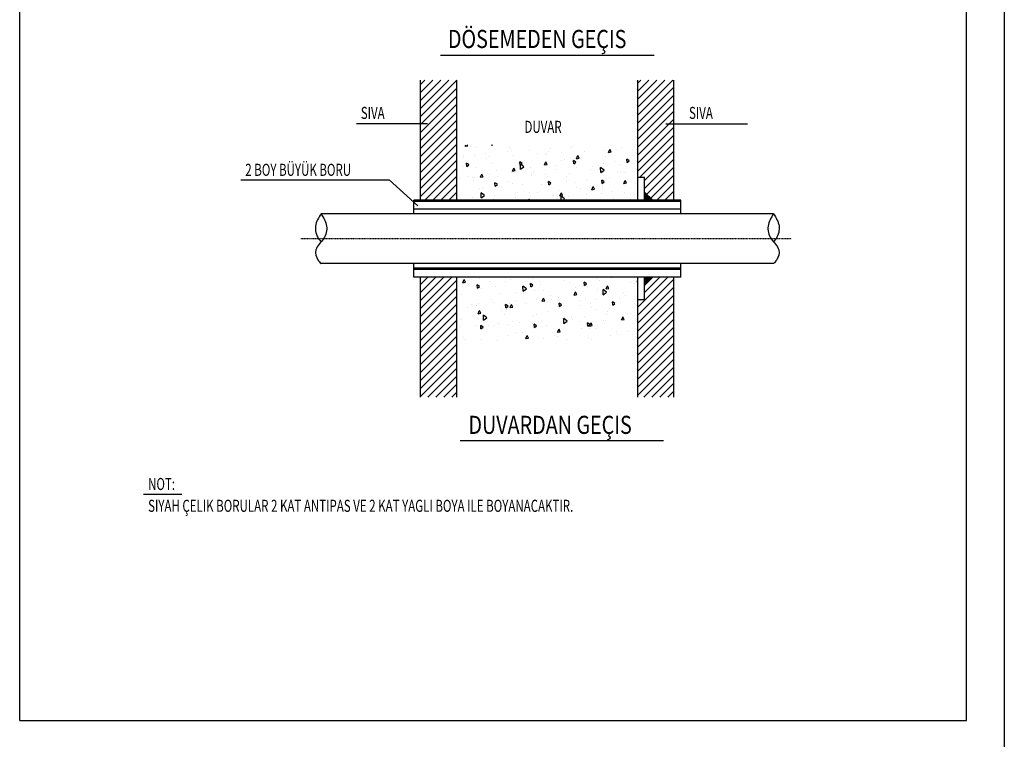
# Model space of a CAD drawing. Extents: x 30988 to 56274, y -1985 to 5789.
# Drawn here: x 34607 to 35424, y -1004 to -407 of the extents above; entities that cross this region are included whole.
import ezdxf

# ---------------------------------------------------------------- set-up
doc = ezdxf.new("R2010")
doc.units = 0
doc.header["$LTSCALE"] = 2.5
doc.header["$MEASUREMENT"] = 0
doc.linetypes.add('CENTER', pattern=[2, 1.25, -0.25, 0.25, -0.25])
doc.layers.get('0').update_dxf_attribs({"linetype": 'CONTINUOUS'})
for name, color, linetype in [('0S', 7, 'CONTINUOUS'), ('AKS', 9, 'CENTER'), ('CHZ', 7, 'CONTINUOUS'), ('Cihaz', 221, 'CONTINUOUS'), ('YAZI', 1, 'CONTINUOUS')]:
    doc.layers.add(name, color=color, linetype=linetype)
doc.styles.add('ROMANSTA', font='romansta', dxfattribs={"width": 0.75, "height": 0.003})

# ---------------------------------------------------------------- blocks, each defined once
blk = doc.blocks.new('33221')
at = {"color": 5, "linetype": 'Continuous'}
for p, q in [((-4615.39, -2193.4), (-4615.39, -979.5)), ((-4615.39, -979.5), (-3830.22, -979.5)), ((-3830.22, -2193.4), (-3830.22, -979.5)), ((-4615.39, -1056.69), (-3830.22, -1056.69)), ((-4615.39, -2193.4), (-3830.22, -2193.4))]:
    blk.add_line(p, q, dxfattribs=at)
blk = doc.blocks.new('33226')
at = {"layer": '0S', "color": 5, "linetype": 'Continuous'}
blk.add_line((-4502.48, -979.5), (-4502.48, -1056.69), dxfattribs=at)
at = {"layer": '0S'}
blk.add_blockref('33221', (0, 0), dxfattribs=at)

msp = doc.modelspace()

# ---------------------------------------------------------------- linework, layer by layer
at = {"color": 0}
for p, q in [((34939.81, -487.56), (34969.78, -457.59)), ((34939.81, -461.02), (34943.24, -457.59)), ((34939.81, -467.65), (34949.88, -457.59)), ((34939.81, -474.29), (34956.51, -457.59)), ((34939.81, -480.92), (34963.14, -457.59)), ((34939.81, -494.19), (34969.83, -464.17)), ((35119.96, -486.54), (35148.91, -457.59)), ((35119.96, -460), (35122.37, -457.59)), ((35119.96, -466.64), (35129.01, -457.59)), ((35119.96, -473.27), (35135.64, -457.59)), ((35119.96, -479.91), (35142.28, -457.59)), ((35119.96, -493.18), (35149.98, -463.15)), ((34939.81, -500.83), (34969.83, -470.8)), ((35119.96, -499.81), (35149.98, -469.79)), ((34939.81, -507.46), (34969.83, -477.44)), ((35119.96, -506.45), (35149.98, -476.42)), ((34939.81, -514.09), (34969.83, -484.07)), ((35119.96, -513.08), (35149.98, -483.06)), ((35119.96, -519.71), (35149.98, -489.69)), ((34939.81, -520.73), (34969.83, -490.7)), ((34939.81, -527.36), (34969.83, -497.34)), ((35119.96, -526.35), (35149.98, -496.32)), ((34939.81, -534), (34969.83, -503.97)), ((35119.96, -532.98), (35149.98, -502.96)), ((34939.81, -540.63), (34969.83, -510.61)), ((34976.77, -512.34), (34977.34, -511.07)), ((34976.77, -512.34), (34978.98, -511.91)), ((34978.98, -511.91), (34978.56, -511.07)), ((34981.54, -512.38), (34981.54, -512.38)), ((34986.12, -513.67), (34986.12, -513.67)), ((34998.81, -511.65), (34998.76, -511.07)), ((34998.81, -511.65), (34999.51, -511.07)), ((35013.43, -513.14), (35013.43, -513.14)), ((35047.81, -513.97), (35047.81, -513.97)), ((35063.93, -513.08), (35063.93, -513.08)), ((35065.79, -512.52), (35065.79, -512.52)), ((35106.65, -513.06), (35106.65, -513.06)), ((35121.3, -538.28), (35149.98, -509.59)), ((34939.81, -547.27), (34969.83, -517.24)), ((34975.69, -521.51), (34975.69, -521.51)), ((34975.77, -519.89), (34975.77, -519.89)), ((34984.85, -519.48), (34984.85, -519.48)), ((34985.04, -520.98), (34985.04, -520.98)), ((34993.75, -518.45), (34993.75, -518.45)), ((34997.23, -520.45), (34997.23, -520.45)), ((35011.79, -516.93), (35011.79, -516.93)), ((35014.94, -516.21), (35014.94, -516.21)), ((35016.65, -519.6), (35016.65, -519.6)), ((35029.77, -515.49), (35029.77, -515.49)), ((35036.59, -518.3), (35036.59, -518.3)), ((35043.72, -519.03), (35043.72, -519.03)), ((35044.21, -518.4), (35044.21, -518.4)), ((35045.75, -516.27), (35045.75, -516.27)), ((35056.39, -517.87), (35056.39, -517.87)), ((35069.13, -522.58), (35070.28, -520.01)), ((35069.13, -522.58), (35071.34, -522.15)), ((35071.34, -522.15), (35070.28, -520)), ((35072.44, -522.24), (35072.44, -522.24)), ((35075.81, -517.02), (35075.81, -517.02)), ((35092.75, -515.62), (35092.75, -515.62)), ((35093.09, -520.94), (35093.09, -520.94)), ((35095.66, -517.42), (35096.8, -514.85)), ((35095.66, -517.42), (35097.87, -516.99)), ((35097.87, -516.99), (35096.8, -514.85)), ((35097.49, -515.09), (35097.49, -515.09)), ((35103.37, -515.82), (35103.37, -515.82)), ((35115.56, -515.29), (35115.56, -515.29)), ((35125.59, -540.62), (35149.98, -516.23)), ((34939.81, -553.9), (34969.83, -523.88)), ((34943.3, -557.04), (34969.83, -530.51)), ((34974.41, -528.77), (34974.41, -528.77)), ((34979.84, -527.58), (34977.87, -526.22)), ((34978.11, -529.02), (34977.87, -526.22)), ((34978.11, -529.02), (34979.84, -527.58)), ((34985.02, -529.82), (34985.02, -529.82)), ((34994.63, -522.82), (34994.63, -522.82)), ((34998.67, -526.71), (34998.67, -526.71)), ((35016.08, -532.89), (35017.23, -530.32)), ((35018.29, -532.46), (35017.22, -530.32)), ((35021.05, -526.86), (35021.05, -526.86)), ((35024.18, -526.49), (35022.21, -525.13)), ((35022.46, -527.93), (35022.21, -525.13)), ((35022.46, -527.93), (35024.18, -526.49)), ((35025.45, -529.25), (35022.64, -527.02)), ((35022.73, -531.24), (35022.64, -527.02)), ((35022.73, -531.24), (35025.46, -529.25)), ((35023.45, -525.36), (35023.45, -525.36)), ((35030.99, -529.84), (35030.99, -529.84)), ((35042.61, -527.73), (35043.75, -525.16)), ((35042.61, -527.73), (35044.82, -527.3)), ((35044.82, -527.3), (35043.75, -525.16)), ((35052.23, -528.18), (35052.23, -528.18)), ((35057.07, -523.9), (35057.07, -523.9)), ((35059.57, -523.5), (35059.57, -523.5)), ((35068.52, -525.4), (35066.55, -524.04)), ((35066.8, -526.84), (35066.56, -524.04)), ((35066.8, -526.84), (35068.53, -525.4)), ((35069.28, -529.97), (35069.28, -529.97)), ((35082.72, -528.66), (35082.72, -528.66)), ((35087.32, -528.45), (35087.32, -528.45)), ((35091.93, -532.04), (35089.12, -529.81)), ((35089.21, -534.04), (35089.12, -529.82)), ((35091.88, -526.63), (35091.88, -526.63)), ((35101.26, -524.78), (35101.26, -524.78)), ((35105.3, -527.01), (35105.3, -527.01)), ((35112.87, -524.31), (35110.9, -522.95)), ((35111.14, -525.75), (35110.9, -522.95)), ((35111.14, -525.75), (35112.87, -524.31)), ((35125.59, -547.26), (35149.98, -522.86)), ((35127.39, -552.08), (35149.98, -529.5)), ((34949.94, -557.04), (34969.83, -537.15)), ((34970.09, -533.04), (34970.09, -533.04)), ((34979.26, -537.34), (34979.26, -537.34)), ((34982.92, -537.93), (34982.92, -537.93)), ((34984.41, -538.59), (34984.41, -538.59)), ((34989.56, -538.05), (34990.7, -535.47)), ((34989.56, -538.05), (34991.77, -537.62)), ((34991.77, -537.61), (34990.7, -535.47)), ((34997.24, -535.9), (34997.24, -535.9)), ((35003.14, -531.98), (35003.14, -531.98)), ((35003.83, -537.74), (35003.83, -537.74)), ((35015.28, -534.38), (35015.28, -534.38)), ((35016.08, -532.89), (35018.29, -532.46)), ((35021.83, -531.87), (35021.83, -531.87)), ((35031.39, -536.53), (35031.39, -536.53)), ((35031.96, -534.52), (35031.96, -534.52)), ((35033.26, -532.94), (35033.26, -532.94)), ((35043.57, -536), (35043.57, -536)), ((35044.8, -537.07), (35044.8, -537.07)), ((35051.3, -531.42), (35051.3, -531.42)), ((35060.74, -537.34), (35060.74, -537.34)), ((35062.99, -535.15), (35062.99, -535.15)), ((35080.96, -531.39), (35080.96, -531.39)), ((35089.21, -534.04), (35091.93, -532.04)), ((35090.55, -533.95), (35090.55, -533.95)), ((35096.57, -538.38), (35096.57, -538.38)), ((35102.74, -533.42), (35102.74, -533.42)), ((35105.7, -533.86), (35105.7, -533.86)), ((35109.77, -533.93), (35109.77, -533.93)), ((35130.71, -555.4), (35149.98, -536.13)), ((34956.57, -557.04), (34969.83, -543.78)), ((34972.22, -539.12), (34972.22, -539.12)), ((34983.9, -540.28), (34983.9, -540.28)), ((34991.44, -547.08), (34991.44, -547.08)), ((35003.48, -543.85), (35001.51, -542.5)), ((35001.76, -545.3), (35001.51, -542.5)), ((35001.76, -545.3), (35003.48, -543.86)), ((35007.06, -545.44), (35007.06, -545.44)), ((35011.65, -541.14), (35011.65, -541.14)), ((35016.22, -543.41), (35016.22, -543.41)), ((35024.53, -544.31), (35024.53, -544.31)), ((35040.47, -543.68), (35040.47, -543.68)), ((35047.82, -542.76), (35045.85, -541.41)), ((35046.1, -544.21), (35045.86, -541.41)), ((35046.1, -544.21), (35047.83, -542.77)), ((35060.55, -541.35), (35060.55, -541.35)), ((35067.96, -542.23), (35067.96, -542.23)), ((35069.25, -546.5), (35069.25, -546.5)), ((35077.12, -540.2), (35077.12, -540.2)), ((35081.92, -548.28), (35083.07, -545.71)), ((35084.13, -547.85), (35083.06, -545.71)), ((35089.47, -540.55), (35089.47, -540.55)), ((35092.17, -541.68), (35090.2, -540.32)), ((35090.44, -543.12), (35090.2, -540.32)), ((35090.44, -543.12), (35092.17, -541.68)), ((35090.8, -545.9), (35090.8, -545.9)), ((35108.45, -543.12), (35109.59, -540.55)), ((35108.45, -543.12), (35110.66, -542.69)), ((35108.79, -544.46), (35108.79, -544.46)), ((35110.65, -542.69), (35109.59, -540.55)), ((35118.28, -543.09), (35118.28, -543.09)), ((35135.7, -557.04), (35149.98, -542.77)), ((34963.21, -557.04), (34969.83, -550.41)), ((34971.17, -553.42), (34971.17, -553.42)), ((34982.74, -554.79), (34982.74, -554.79)), ((34988.51, -547.27), (34988.51, -547.27)), ((34992.74, -553.18), (34989.93, -550.95)), ((34990.02, -555.17), (34989.93, -550.95)), ((34990.02, -555.17), (34992.74, -553.18)), ((35000.72, -553.35), (35000.72, -553.35)), ((35018.57, -554.67), (35018.57, -554.67)), ((35018.76, -551.83), (35018.76, -551.83)), ((35020.16, -550.29), (35020.16, -550.29)), ((35030.03, -550.64), (35030.03, -550.64)), ((35030.75, -554.14), (35030.75, -554.14)), ((35036.74, -550.38), (35036.74, -550.38)), ((35048.98, -552.83), (35048.98, -552.83)), ((35050.17, -553.29), (35050.17, -553.29)), ((35054.78, -548.87), (35054.78, -548.87)), ((35055.39, -553.43), (35056.54, -550.86)), ((35055.39, -553.43), (35057.61, -553)), ((35059.22, -555.97), (35056.4, -553.74)), ((35056.47, -557.04), (35056.4, -553.75)), ((35057.6, -553), (35056.54, -550.86)), ((35062.35, -553.77), (35062.35, -553.77)), ((35072.77, -547.42), (35072.77, -547.42)), ((35077.73, -552.08), (35077.73, -552.08)), ((35081.92, -548.28), (35084.13, -547.85)), ((35089.92, -551.55), (35089.92, -551.55)), ((35090.93, -547.43), (35090.93, -547.43)), ((35097.98, -549.71), (35097.98, -549.71)), ((35109.34, -550.7), (35109.34, -550.7)), ((35114.09, -552.59), (35114.09, -552.59)), ((35142.34, -557.04), (35149.98, -549.4)), ((34971.59, -556.72), (34971.59, -556.72)), ((34991.01, -555.87), (34991.01, -555.87)), ((34999.95, -556.24), (34999.95, -556.24)), ((35001.46, -556.97), (35001.46, -556.97)), ((35029.56, -557.04), (35030.01, -556.02)), ((35030.52, -557.04), (35030.01, -556.02)), ((35053.19, -555.8), (35053.19, -555.8)), ((35057.76, -557.04), (35059.22, -555.97)), ((35077.76, -555.65), (35077.76, -555.65)), ((35100.06, -555.83), (35100.06, -555.83)), ((35114.49, -557.04), (35113.84, -556.6)), ((35113.88, -557.04), (35113.84, -556.6)), ((35148.97, -557.04), (35149.98, -556.03)), ((34939.81, -646.78), (34965.75, -620.84)), ((34939.81, -633.51), (34952.48, -620.84)), ((34939.81, -640.15), (34959.12, -620.84)), ((34939.81, -626.88), (34945.85, -620.84)), ((34939.81, -653.42), (34969.83, -623.39)), ((34974.87, -625.46), (34976.01, -622.89)), ((34974.87, -625.46), (34977.08, -625.03)), ((34977.07, -625.03), (34976.01, -622.89)), ((34978.64, -626.1), (34978.64, -626.1)), ((34979.37, -623.64), (34979.37, -623.64)), ((34979.47, -626.67), (34979.47, -626.67)), ((34981.71, -620.93), (34981.71, -620.93)), ((34988.67, -628.52), (34986.7, -627.17)), ((34986.94, -629.97), (34986.7, -627.17)), ((34986.94, -629.97), (34988.67, -628.52)), ((34988.53, -621.61), (34988.53, -621.61)), ((34996.68, -624.58), (34996.68, -624.58)), ((34998.89, -625.82), (34998.89, -625.82)), ((35010.44, -624.14), (35010.44, -624.14)), ((35014.67, -623.14), (35014.67, -623.14)), ((35027.55, -630.56), (35024.73, -628.33)), ((35024.82, -632.55), (35024.74, -628.33)), ((35026.45, -624.62), (35026.45, -624.62)), ((35031.29, -628.88), (35031.04, -626.08)), ((35033.01, -627.43), (35031.04, -626.08)), ((35031.29, -628.88), (35033.01, -627.43)), ((35032.7, -621.62), (35032.7, -621.62)), ((35038.64, -624.09), (35038.64, -624.09)), ((35039.26, -626.68), (35039.26, -626.68)), ((35058.06, -623.24), (35058.06, -623.24)), ((35063.24, -625.63), (35063.24, -625.63)), ((35077.35, -626.34), (35075.38, -624.99)), ((35075.63, -627.79), (35075.39, -624.99)), ((35075.63, -627.79), (35077.36, -626.34)), ((35077.98, -628.59), (35077.98, -628.59)), ((35085.62, -622.03), (35085.62, -622.03)), ((35088.26, -623.55), (35088.26, -623.55)), ((35093.76, -630.54), (35094.9, -627.97)), ((35095.96, -630.11), (35094.9, -627.96)), ((35095.56, -628.76), (35095.56, -628.76)), ((35097.81, -621.5), (35097.81, -621.5)), ((35114, -625.63), (35114, -625.63)), ((35117.07, -626.09), (35117.07, -626.09)), ((35119.96, -624.05), (35119.73, -623.9)), ((35119.96, -626.47), (35119.73, -623.9)), ((35119.96, -645.77), (35144.88, -620.84)), ((35119.96, -652.4), (35149.98, -622.38)), ((35125.59, -633.51), (35138.25, -620.84)), ((34939.81, -660.05), (34969.83, -630.03)), ((34939.81, -666.69), (34969.83, -636.66)), ((34969.96, -636.42), (34969.96, -636.42)), ((34973.76, -635.18), (34973.76, -635.18)), ((34990.23, -630.08), (34990.23, -630.08)), ((35002.34, -628.84), (35002.34, -628.84)), ((35005.94, -634.51), (35005.94, -634.51)), ((35018.95, -633.29), (35018.95, -633.29)), ((35024.82, -632.55), (35027.55, -630.56)), ((35025.5, -634), (35025.5, -634)), ((35034.66, -631.97), (35034.66, -631.97)), ((35041.96, -631.55), (35041.96, -631.55)), ((35047.77, -635.83), (35047.77, -635.83)), ((35067.23, -635.69), (35068.38, -633.12)), ((35067.23, -635.69), (35069.44, -635.26)), ((35068.04, -629.5), (35068.04, -629.5)), ((35069.44, -635.26), (35068.37, -633.12)), ((35072.21, -636.11), (35072.21, -636.11)), ((35086.4, -630.79), (35086.4, -630.79)), ((35090.19, -634.66), (35090.19, -634.66)), ((35094.03, -633.35), (35091.21, -631.13)), ((35091.3, -635.35), (35091.21, -631.13)), ((35091.3, -635.35), (35094.03, -633.35)), ((35093.76, -630.54), (35095.97, -630.11)), ((35096.77, -632.71), (35096.77, -632.71)), ((35108.23, -633.14), (35108.23, -633.14)), ((35109.37, -636), (35109.37, -636)), ((35119.96, -659.04), (35149.98, -629.01)), ((35119.96, -665.67), (35149.98, -635.65)), ((34939.81, -673.32), (34969.83, -643.3)), ((34969.92, -637.48), (34969.92, -637.48)), ((34982.13, -643.55), (34982.13, -643.55)), ((34986.07, -643.95), (34986.07, -643.95)), ((34987.58, -642.41), (34987.58, -642.41)), ((34998.74, -639.24), (34998.74, -639.24)), ((35000.17, -642.03), (35000.17, -642.03)), ((35012.31, -644.8), (35010.34, -643.44)), ((35010.59, -646.25), (35010.34, -643.45)), ((35010.59, -646.25), (35012.31, -644.8)), ((35013.63, -642.75), (35013.63, -642.75)), ((35014.18, -646.01), (35015.32, -643.43)), ((35016.39, -645.57), (35015.32, -643.43)), ((35018.15, -640.59), (35018.15, -640.59)), ((35025.82, -642.22), (35025.82, -642.22)), ((35027.47, -642.45), (35027.47, -642.45)), ((35036.19, -639.07), (35036.19, -639.07)), ((35040.7, -640.85), (35041.85, -638.28)), ((35040.7, -640.85), (35042.92, -640.42)), ((35042.91, -640.42), (35041.85, -638.28)), ((35045.24, -641.37), (35045.24, -641.37)), ((35048.48, -639.2), (35048.48, -639.2)), ((35054.17, -637.62), (35054.17, -637.62)), ((35056.65, -643.71), (35054.68, -642.35)), ((35054.93, -645.16), (35054.69, -642.36)), ((35054.93, -645.16), (35056.66, -643.71)), ((35056.28, -644.99), (35056.28, -644.99)), ((35071.63, -644.36), (35071.63, -644.36)), ((35072.8, -640.17), (35072.8, -640.17)), ((35076.55, -638.65), (35076.55, -638.65)), ((35080.79, -642.33), (35080.79, -642.33)), ((35084.99, -639.63), (35084.99, -639.63)), ((35101, -642.62), (35099.03, -641.26)), ((35099.28, -644.07), (35099.03, -641.27)), ((35099.28, -644.07), (35101, -642.62)), ((35104.41, -638.79), (35104.41, -638.79)), ((35105.28, -641.86), (35105.28, -641.86)), ((35117.49, -643.07), (35117.49, -643.07)), ((35119.96, -672.31), (35149.98, -642.28)), ((34939.81, -679.96), (34969.83, -649.93)), ((34978.47, -645.58), (34978.47, -645.58)), ((34987.65, -651.16), (34988.8, -648.59)), ((34987.65, -651.16), (34989.86, -650.73)), ((34989.86, -650.73), (34988.8, -648.59)), ((34994.83, -654.49), (34992.02, -652.26)), ((34992.11, -656.48), (34992.02, -652.26)), ((35007.25, -648.4), (35007.25, -648.4)), ((35009.42, -651.96), (35009.42, -651.96)), ((35010.74, -647.57), (35010.74, -647.57)), ((35014.18, -646.01), (35016.39, -645.58)), ((35019.9, -645.54), (35019.9, -645.54)), ((35033.71, -652.77), (35033.71, -652.77)), ((35035.98, -651.61), (35035.98, -651.61)), ((35045.44, -649), (35045.44, -649)), ((35081.47, -646.04), (35081.47, -646.04)), ((35085.06, -647.81), (35085.06, -647.81)), ((35093.68, -652.11), (35093.68, -652.11)), ((35094.61, -649.56), (35094.61, -649.56)), ((35111.72, -650.59), (35111.72, -650.59)), ((35113.79, -651.02), (35113.79, -651.02)), ((35119.96, -678.94), (35149.98, -648.92)), ((34939.81, -686.59), (34969.83, -656.57)), ((34972.81, -655.98), (34972.81, -655.98)), ((34973.4, -654.92), (34973.4, -654.92)), ((34985.62, -661), (34985.62, -661)), ((34986.98, -654.73), (34986.98, -654.73)), ((34991.61, -662.17), (34989.64, -660.81)), ((34989.89, -663.62), (34989.64, -660.82)), ((34992.11, -656.48), (34994.84, -654.49)), ((34995.97, -661.14), (34995.97, -661.14)), ((35000.81, -660.88), (35000.81, -660.88)), ((35003.65, -659.48), (35003.65, -659.48)), ((35005.13, -659.11), (35005.13, -659.11)), ((35013, -660.35), (35013, -660.35)), ((35015.76, -657.55), (35015.76, -657.55)), ((35021.64, -658.04), (35021.64, -658.04)), ((35032.42, -659.5), (35032.42, -659.5)), ((35035.95, -661.08), (35033.98, -659.72)), ((35034.23, -662.53), (35033.99, -659.73)), ((35034.23, -662.53), (35035.96, -661.08)), ((35039.68, -656.52), (35039.68, -656.52)), ((35044.49, -660.76), (35044.49, -660.76)), ((35056.87, -657.93), (35056.87, -657.93)), ((35057.66, -655.07), (35057.66, -655.07)), ((35061.31, -657.28), (35058.5, -655.06)), ((35058.59, -659.28), (35058.5, -655.06)), ((35058.59, -659.28), (35061.31, -657.28)), ((35059.98, -658.3), (35059.98, -658.3)), ((35064.8, -654.15), (35064.8, -654.15)), ((35066.03, -655.9), (35066.03, -655.9)), ((35072.17, -657.77), (35072.17, -657.77)), ((35075.7, -653.55), (35075.7, -653.55)), ((35080.3, -659.99), (35078.33, -658.63)), ((35078.58, -661.44), (35078.33, -658.64)), ((35078.58, -661.44), (35080.3, -659.99)), ((35080.02, -661.4), (35081.16, -658.82)), ((35080.02, -661.4), (35082.23, -660.97)), ((35082.23, -660.96), (35081.16, -658.82)), ((35091.59, -656.92), (35091.59, -656.92)), ((35093.58, -656.97), (35093.58, -656.97)), ((35106.54, -656.24), (35107.69, -653.67)), ((35106.54, -656.24), (35108.75, -655.81)), ((35108.75, -655.81), (35107.68, -653.67)), ((35117.77, -654.72), (35117.77, -654.72)), ((35119.15, -655.72), (35119.15, -655.72)), ((35119.96, -685.58), (35149.98, -655.55)), ((34939.81, -693.23), (34969.83, -663.2)), ((34973.25, -662.09), (34973.25, -662.09)), ((34989.89, -663.62), (34991.61, -662.17)), ((34995.49, -663.89), (34995.49, -663.89)), ((35012.91, -669.41), (35012.91, -669.41)), ((35018.94, -666.34), (35018.94, -666.34)), ((35024.27, -666.71), (35024.27, -666.71)), ((35026.97, -671.71), (35028.11, -669.14)), ((35029.17, -671.28), (35028.11, -669.13)), ((35048.93, -666.45), (35048.93, -666.45)), ((35051.26, -669.47), (35051.26, -669.47)), ((35053.49, -666.55), (35054.64, -663.98)), ((35053.49, -666.55), (35055.7, -666.12)), ((35055.7, -666.12), (35054.63, -663.98)), ((35073.31, -663.3), (35073.31, -663.3)), ((35079.84, -663.13), (35079.84, -663.13)), ((35084.95, -663.48), (35084.95, -663.48)), ((35097.16, -669.56), (35097.16, -669.56)), ((35102.09, -666.12), (35102.09, -666.12)), ((35103, -668.29), (35103, -668.29)), ((35112.16, -666.26), (35112.16, -666.26)), ((35115.2, -668.04), (35115.2, -668.04)), ((35119.96, -692.21), (35149.98, -662.19)), ((35119.96, -698.85), (35149.98, -668.82)), ((34939.81, -699.86), (34969.83, -669.84)), ((34939.81, -706.49), (34969.83, -676.47)), ((34975.19, -670.51), (34975.19, -670.51)), ((34976.89, -672.37), (34976.89, -672.37)), ((34990.37, -672.67), (34990.37, -672.67)), ((35004, -673.05), (35004, -673.05)), ((35026.97, -671.71), (35029.18, -671.28)), ((35042.1, -671.5), (35042.1, -671.5)), ((35053, -669.92), (35053, -669.92)), ((35061.14, -672.52), (35061.14, -672.52)), ((35079.18, -671), (35079.18, -671)), ((35081.82, -672.46), (35081.82, -672.46)), ((35119.96, -705.48), (35149.98, -675.46)), ((34939.81, -713.13), (34969.83, -683.1)), ((35119.96, -712.11), (35149.98, -682.09)), ((34939.81, -719.76), (34969.83, -689.74)), ((35119.96, -718.75), (35149.98, -688.72)), ((34945.91, -720.3), (34969.83, -696.37)), ((35125.04, -720.3), (35149.98, -695.36)), ((35131.67, -720.3), (35149.98, -701.99)), ((34952.54, -720.3), (34969.83, -703.01)), ((34959.18, -720.3), (34969.83, -709.64)), ((35138.31, -720.3), (35149.98, -708.63)), ((34965.81, -720.3), (34969.83, -716.28)), ((35144.94, -720.3), (35149.98, -715.26))]:
    msp.add_line(p, q, dxfattribs=at)
at = {"layer": 'AKS', "ltscale": 0.05}
msp.add_line((35247.48, -588.94), (34840.52, -588.94), dxfattribs=at)
at = {"layer": 'CHZ', "color": 6}
for p, q in [((34956.4, -436.64), (35133.65, -436.64)), ((35132.35, -557.04), (35125.59, -550.27)), ((35132.35, -620.84), (35125.59, -627.61)), ((34972.72, -756.22), (35141.25, -756.22))]:
    msp.add_line(p, q, dxfattribs=at)
at = {"layer": 'CHZ', "color": 2, "linetype": 'Continuous'}
for p, q in [((34939.81, -557.04), (34939.81, -457.59)), ((34969.83, -557.04), (34969.83, -457.59)), ((35119.96, -557.04), (35119.96, -457.59)), ((35149.98, -557.04), (35149.98, -457.59)), ((35155.61, -557.04), (34934.18, -557.04)), ((34934.18, -557.78), (35155.61, -557.78)), ((35155.61, -564.55), (34934.18, -564.55)), ((35155.61, -613.34), (34934.18, -613.34)), ((34934.18, -614.08), (35155.61, -614.08)), ((35155.61, -620.84), (34934.18, -620.84)), ((34939.81, -720.3), (34939.81, -620.84)), ((34969.83, -720.3), (34969.83, -620.84))]:
    msp.add_line(p, q, dxfattribs=at)
at = {"layer": 'CHZ', "color": 7}
for p, q in [((34945.52, -493.73), (34886.59, -493.73)), ((35143.21, -493.73), (35210.92, -493.73)), ((35125.59, -538.28), (35119.96, -538.28)), ((35125.59, -557.04), (35125.59, -538.28)), ((34790.7, -540.18), (34913.81, -540.18)), ((34913.81, -540.18), (34937.41, -561.56)), ((34934.18, -568.3), (34934.18, -557.04)), ((35155.61, -568.3), (35155.61, -557.04)), ((34934.18, -620.84), (34934.18, -609.58)), ((35155.61, -620.84), (35155.61, -609.58)), ((35119.96, -720.3), (35119.96, -620.84)), ((35125.59, -639.61), (35125.59, -620.84)), ((35149.98, -720.3), (35149.98, -620.84)), ((35125.59, -639.61), (35119.96, -639.61)), ((34710.07, -800.69), (34741.85, -800.69))]:
    msp.add_line(p, q, dxfattribs=at)
at = {"layer": 'CHZ', "color": 4}
for p, q in [((35232.55, -568.3), (34857.24, -568.3)), ((35232.55, -609.58), (34857.24, -609.58))]:
    msp.add_line(p, q, dxfattribs=at)
for points in [[(34857.24, -568.3), (34855.21, -571.58), (34851.22, -578), (34853.42, -586.95), (34856.52, -590.73), (34857.24, -591.57)], [(35232.55, -568.3), (35234.58, -571.58), (35238.57, -578), (35236.37, -586.95), (35233.27, -590.73), (35232.55, -591.57)]]:
    msp.add_open_spline(points, degree=3, knots=[0, 0, 0, 0, 0.2973979, 0.5835997, 0.6690641, 0.6690641, 0.6690641, 0.6690641], dxfattribs=at)
for points in [[(34857.24, -568.3), (34861.81, -578.49), (34859.3, -588.93), (34852.91, -598.21), (34854.65, -606.53), (34857.24, -609.58)], [(35232.55, -568.3), (35227.98, -578.49), (35230.5, -588.93), (35236.88, -598.21), (35235.14, -606.53), (35232.55, -609.58)]]:
    msp.add_spline(points, degree=3, dxfattribs=at)
at = {"layer": 'CHZ', "color": 6}
for points in [[(35125.59, -557.04), (35125.59, -550.27), (35125.59, -557.04), (35132.35, -557.04)], [(35125.59, -620.84), (35125.59, -627.61), (35125.59, -620.84), (35132.35, -620.84)]]:
    msp.add_solid(points, dxfattribs=at)
at = {"layer": 'YAZI'}
msp.add_line((35423.94, 4111.67), (35423.94, -1984.97), dxfattribs=at)

# ---------------------------------------------------------------- block references
at = {"layer": '0S'}
msp.add_blockref('33226', (39222.7, 1204.89), dxfattribs=at)

# ---------------------------------------------------------------- texts
at = {"layer": 'CHZ', "color": 2, "linetype": 'Continuous', "style": 'ROMANSTA', "width": 0.7}
msp.add_text('SIYAH ÇELIK BORULAR 2 KAT ANTIPAS VE 2 KAT YAGLI BOYA ILE BOYANACAKTIR.', height=10, dxfattribs=at).set_placement((34713.79, -815.41))
at = {"layer": 'Cihaz', "color": 4, "lineweight": 30, "ltscale": 0.1, "style": 'ROMANSTA'}
for s, height, width, p in [('DÖSEMEDEN GEÇIS', 15, 0.8, (34962.44, -430.82)), ('SIVA', 10, 0.7, (34890.19, -489.63)), ('SIVA', 10, 0.7, (35162.42, -489.63)), ('DUVAR', 10, 0.7, (35025.96, -501.2)), ('2 BOY BÜYÜK BORU', 10, 0.7, (34794.42, -536.81)), ('DUVARDAN GEÇIS', 15, 0.8, (34979.5, -750.78)), ('NOT:', 10, 0.7, (34713.79, -797.32))]:
    msp.add_text(s, height=height, dxfattribs=dict(at, width=width)).set_placement(p)

doc.saveas('drawing.dxf')
